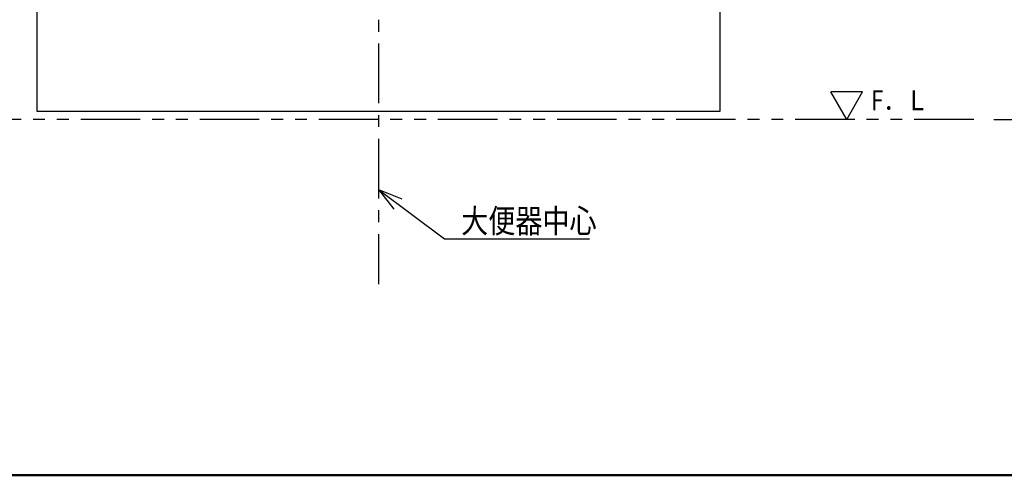
# Model space of a CAD drawing. Units: millimetres. Extents: x -395 to -10, y 7 to 287.
# Drawn here: x -301 to -177, y 10 to 67 of the extents above; entities that cross this region are included whole.
import ezdxf

# ---------------------------------------------------------------- set-up
doc = ezdxf.new("R2010")
doc.units = ezdxf.units.MM
doc.linetypes.add('CENTER', pattern=[12, 7.5, -1.5, 1.5, -1.5])
doc.linetypes.add('PHANTOM', pattern=[15, 7.5, -1.5, 1.5, -1.5, 1.5, -1.5])
doc.layers.add('AV', color=7, linetype='Continuous')
doc.styles.get("Standard").update_dxf_attribs({"font": 'ROMANS', "bigfont": 'BIGFONT'})
doc.dimstyles.new('ISO-25', dxfattribs={"dimtxt": 2.5, "dimasz": 2.5, "dimexe": 1.25, "dimexo": 0.625, "dimtad": 1, "dimtxsty": 'Standard', "dimcen": 2.5, "dimadec": 0, "dimazin": 0, "dimtfac": 1, "dimtmove": 0, "dimatfit": 3, "dimfxl": 1, "dimarcsym": 0})

# ---------------------------------------------------------------- blocks, each defined once
blk = doc.blocks.new('VIS-UWE0002')
at = {"color": 20, "linetype": 'Continuous'}
for p, q in [((-298.4, 55.85), (-298.4, 137.65)), ((-298.4, 55.85), (-298.4, 137.65)), ((-212.4, 137.65), (-212.4, 55.85)), ((-212.4, 137.65), (-212.4, 55.85)), ((-212.4, 55.85), (-298.4, 55.85)), ((-295.4, 55.85), (-298.4, 55.85)), ((-215.4, 55.85), (-295.4, 55.85)), ((-212.4, 55.85), (-215.4, 55.85))]:
    blk.add_line(p, q, dxfattribs=at)
blk = doc.blocks.new('VIS-UWE0004')
at = {"color": 0, "linetype": 'Continuous'}
for p, q in [((-194.4, 58.31), (-198.4, 58.31)), ((-196.4, 54.85), (-198.4, 58.31)), ((-196.4, 54.85), (-194.4, 58.31))]:
    blk.add_line(p, q, dxfattribs=at)
blk = doc.blocks.new('VIS-UWE0006')
at = {"color": 7, "linetype": 'Continuous'}
for p, q in [((0, 0), (8.34, -6.2)), ((0, 0), (2.94, -1.17)), ((0, 0), (1.96, -2.48)), ((8.34, -6.2), (26.61, -6.2))]:
    blk.add_line(p, q, dxfattribs=at)
at = {"color": 7, "insert": (10.43, -5.45), "char_height": 3, "attachment_point": 7}
blk.add_mtext('{\\W0.833333;大便器中心}', dxfattribs=at)
blk = doc.blocks.new('_Dot')
at = {"color": 0, "linetype": 'ByBlock', "lineweight": -2}
blk.add_line((-0.5, 0), (-1, 0), dxfattribs=at)
at = {"color": 0, "linetype": 'ByBlock', "const_width": 0.5}
blk.add_lwpolyline([(-0.25, 0, 1), (0.25, 0, 1)], format="xyb", close=True, dxfattribs=at)
blk = doc.blocks.new('*D9')
at = {"color": 0, "lineweight": -2}
for p, q in [((-217.58, 179.15), (-158.4, 179.15)), ((-160.4, 178.15), (-160.4, 55.85)), ((-177.86, 54.85), (-158.4, 54.85))]:
    blk.add_line(p, q, dxfattribs=at)
at = {"layer": 'Defpoints', "color": 0}
for p in [(-220.12, 179.15), (-180.4, 54.85), (-160.4, 54.85)]:
    blk.add_point(p, dxfattribs=at)
at = {"color": 0, "lineweight": -2}
for p, rotation in [((-160.4, 179.15), 90.00000000000001), ((-160.4, 54.85), 270)]:
    blk.add_blockref('_Dot', p, dxfattribs=dict(at, rotation=rotation))
at = {"color": 0, "insert": (-163.44, 117), "char_height": 3, "attachment_point": 5, "rotation": 90}
blk.add_mtext('621.5(大便器スタンド)', dxfattribs=at)
blk = doc.blocks.new('*D11')
at = {"color": 0, "lineweight": -2}
for p, q in [((-222.86, 187.35), (-151.4, 187.35)), ((-153.4, 186.35), (-153.4, 55.85)), ((-177.86, 54.85), (-151.4, 54.85))]:
    blk.add_line(p, q, dxfattribs=at)
at = {"layer": 'Defpoints', "color": 0}
for p in [(-225.4, 187.35), (-180.4, 54.85), (-153.4, 54.85)]:
    blk.add_point(p, dxfattribs=at)
at = {"color": 0, "lineweight": -2}
for p, rotation in [((-153.4, 187.35), 90.00000000000001), ((-153.4, 54.85), 270)]:
    blk.add_blockref('_Dot', p, dxfattribs=dict(at, rotation=rotation))
at = {"color": 0, "insert": (-156.49, 121.1), "char_height": 3, "attachment_point": 5, "rotation": 90}
blk.add_mtext('662.5(コアキャビネット)', dxfattribs=at)
blk = doc.blocks.new('VIS-UWE0001')
at = {"color": 0, "linetype": 'Continuous', "lineweight": 50}
blk.add_line((-395, 10), (-10, 10), dxfattribs=at)

msp = doc.modelspace()

# ---------------------------------------------------------------- linework, layer by layer
at = {"color": 7, "linetype": 'CENTER'}
msp.add_line((-255.4, 220.39), (-255.4, 34.08), dxfattribs=at)
at = {"color": 20, "linetype": 'PHANTOM'}
msp.add_line((-180.4, 54.85), (-330.4, 54.85), dxfattribs=at)

# ---------------------------------------------------------------- block references
at = {"color": 7}
for name, p in [('VIS-UWE0002', (0, 0)), ('VIS-UWE0004', (0, 0)), ('VIS-UWE0006', (-255.4, 46))]:
    msp.add_blockref(name, p, dxfattribs=at)
at = {"layer": 'AV', "color": 7}
msp.add_blockref('VIS-UWE0001', (0, 0), dxfattribs=at)

# ---------------------------------------------------------------- texts
at = {"color": 7, "insert": (-186.1, 57.25), "char_height": 2.5, "attachment_point": 6}
msp.add_mtext('{\\W0.833333;F．Ｌ}', dxfattribs=at)

# ---------------------------------------------------------------- dimensions: what is measured, and where the dimension line sits
at = {"color": 7}
for base, p1, text, picture, middle in [((-153.4, 54.85), (-225.4, 187.35), '662.5(コアキャビネット)', '*D11', (-153.4, 121.1)), ((-160.4, 54.85), (-220.12, 179.15), '621.5(大便器スタンド)', '*D9', (-160.4, 117))]:
    dim = msp.add_linear_dim(base=base, p1=p1, p2=(-180.4, 54.85), angle=90, text=text, dimstyle='ISO-25', override={"dimtxt": 3, "dimasz": 1, "dimexe": 2, "dimexo": 2.54, "dimgap": 0.75, "dimtad": 1, "dimtih": 0, "dimtoh": 0, "dimdec": 1, "dimzin": 0, "dimdsep": 46, "dimblk1": 'Dot', "dimblk2": 'Dot', "dimsah": 1, "dimse1": 0, "dimse2": 0, "dimtmove": 0}, dxfattribs=at)
    dim.commit()
    dim.dimension.update_dxf_attribs({"geometry": picture, "text_midpoint": middle, "dimtype": 160})

doc.saveas('drawing.dxf')
